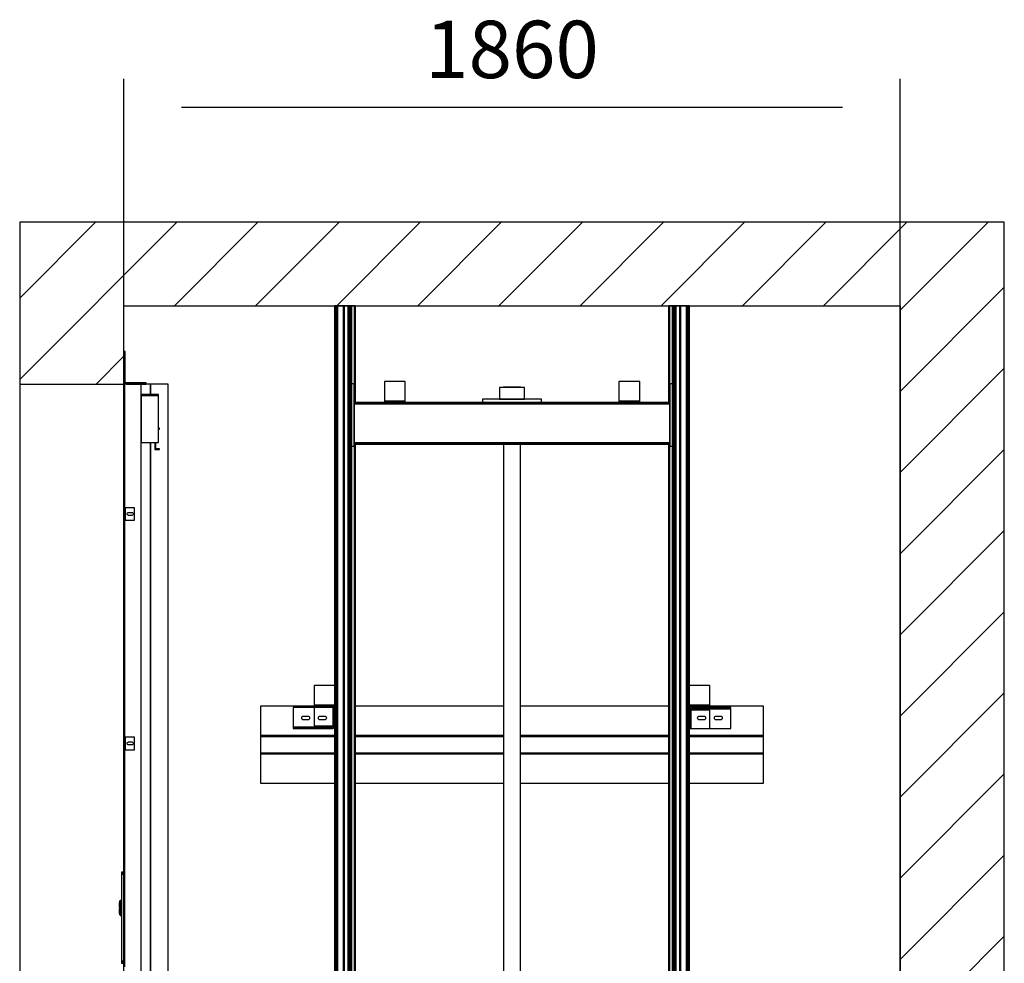
# Model space of a CAD drawing. Extents: x 5 to 3075, y 5 to 302.
# Drawn here: x 174 to 217, y 189 to 230 of the extents above; entities that cross this region are included whole.
import ezdxf

# ---------------------------------------------------------------- set-up
doc = ezdxf.new("R2010")
doc.units = 0
doc.header["$LTSCALE"] = 0.5
doc.header["$MEASUREMENT"] = 0
doc.layers.get('0').update_dxf_attribs({"linetype": 'CONTINUOUS'})
doc.layers.add('8', color=3, linetype='CONTINUOUS')
doc.layers.add('9', color=7, linetype='CONTINUOUS')
doc.styles.add('LD', font='ARIALUNI.TTF')
doc.dimstyles.new('LIFT', dxfattribs={"dimtxt": 2, "dimasz": 2.5, "dimexe": 1.25, "dimexo": 0, "dimgap": 0.5, "dimtad": 1, "dimdec": 0, "dimzin": 0, "dimdsep": 46, "dimtxsty": 'LD', "dimcen": 0, "dimdle": 3.5, "dimclrd": 1, "dimclre": 1, "dimclrt": 5, "dimadec": 0, "dimazin": 0, "dimtfac": 1, "dimtdec": 0, "dimtix": 1, "dimtmove": 1, "dimatfit": 3, "dimfxl": 1, "dimtolj": 1, "dimtzin": 0, "dimarcsym": 0})

# ---------------------------------------------------------------- blocks, each defined once
blk = doc.blocks.new('LD_20200403094537_00000065')
at = {"layer": '8'}
for p, q in [((-2110, 6251.5), (-1733.5, 6628)), ((-2110, 6446), (-1928, 6628)), ((-1739.1, 6428), (-1539.1, 6628)), ((-1544.6, 6428), (-1344.6, 6628)), ((-1350.2, 6428), (-1150.2, 6628)), ((-1155.7, 6428), (-955.7, 6628)), ((-961.3, 6428), (-761.3, 6628)), ((-766.8, 6428), (-566.8, 6628)), ((-572.4, 6428), (-372.4, 6628)), ((-377.9, 6428), (-177.9, 6628)), ((-183.4, 6428), (16.6, 6628)), ((0, 6417), (211, 6628)), ((0, 6222.5), (250, 6472.5)), ((-1927.1, 6240), (-1860, 6307.1)), ((0, 6028.1), (250, 6278.1)), ((0, 5833.6), (250, 6083.6)), ((0, 5639.2), (250, 5889.2)), ((0, 5444.7), (250, 5694.7)), ((0, 5250.3), (250, 5500.3)), ((0, 5055.8), (250, 5305.8)), ((0, 4861.4), (250, 5111.4)), ((0, 4666.9), (250, 4916.9))]:
    blk.add_line(p, q, dxfattribs=at)
blk = doc.blocks.new('LD_20200403094537_00000066')
for p, q in [((-1860, 6628), (-2110, 6628)), ((-2110, 6628), (-2110, 6240)), ((0, 6628), (-1860, 6628)), ((250, 6628), (0, 6628)), ((250, 3878), (250, 6628)), ((-1860, 6428), (0, 6428)), ((-1860, 6240), (-1860, 6428)), ((0, 6428), (0, 3878)), ((-2110, 6240), (-2110, 3928)), ((-2110, 6240), (-1860, 6240)), ((-1860, 5070.479), (-1860, 6240))]:
    blk.add_line(p, q)
blk = doc.blocks.new('*D231')
at = {"layer": '9', "color": 1}
for p, q in [((178.182, 100.455), (178.182, 227.214)), ((212, 100.455), (212, 227.214)), ((209.5, 225.964), (180.682, 225.964))]:
    blk.add_line(p, q, dxfattribs=at)
for p in [(178.182, 100.465), (212, 100.465)]:
    blk.add_point(p, dxfattribs=at)
for points in [[(178.182, 225.964), (180.682, 226.38), (180.682, 225.547), (178.182, 225.964)], [(212, 225.964), (209.5, 225.547), (209.5, 226.38), (212, 225.964)]]:
    blk.add_solid(points, dxfattribs=at)
at = {"layer": '9', "color": 5, "insert": (195.091, 226.464), "char_height": 2.5, "attachment_point": 8, "style": 'LD'}
blk.add_mtext('1860', dxfattribs=at)
blk = doc.blocks.new('LD_20200403094537_0000006E')
for p, q in [((-424.5, 142), (-474.5, 142)), ((-474.5, 142), (-474.5, 95)), ((-424.5, 95), (-424.5, 142)), ((474.5, 142), (424.5, 142)), ((424.5, 142), (424.5, 95)), ((474.5, 95), (474.5, 142)), ((-474.5, 95), (-424.5, 95)), ((-424.5, 95), (-474.5, 95)), ((-474.5, 95), (-474.5, 92)), ((-424.5, 92), (-424.5, 95)), ((424.5, 95), (474.5, 95)), ((474.5, 95), (424.5, 95)), ((424.5, 95), (424.5, 92)), ((474.5, 92), (474.5, 95)), ((-602.5, 92), (-602.5, 22)), ((-424.5, 92), (-602.5, 92)), ((-474.5, 89), (-524.5, 89)), ((-524.5, 89), (-524.5, 45)), ((-474.5, 92), (-424.5, 92)), ((-474.5, 89), (-474.5, 45)), ((-430.5, 89), (-474.5, 89)), ((-429.4, 89), (-430.5, 89)), ((-428.4, 89), (-429.4, 89)), ((-427.7, 89), (-428.4, 89)), ((-428.4, 45), (-428.4, 89)), ((-427.5, 89), (-427.7, 89)), ((-424.5, 89), (-427.5, 89)), ((-427.5, 89), (-427.5, 45)), ((-424.5, 45), (-424.5, 89)), ((-20, 92), (-376, 92)), ((376, 92), (20, 92)), ((424.5, 92), (474.5, 92)), ((602.5, 92), (424.5, 92)), ((425, 85.3), (424.5, 83)), ((424.5, 83), (424.5, 39)), ((426.3, 87.2), (425, 85.3)), ((428.2, 88.5), (426.3, 87.2)), ((427.5, 83), (427.7, 84.1)), ((427.7, 83), (427.5, 83)), ((427.5, 83), (427.5, 58.7)), ((427.5, 39), (427.5, 83)), ((427.7, 84.1), (428.4, 85.1)), ((428.4, 83), (427.7, 83)), ((430.5, 89), (428.2, 88.5)), ((428.4, 85.1), (429.4, 85.8)), ((428.4, 83), (428.4, 39)), ((429.4, 83), (428.4, 83)), ((429.4, 85.8), (430.5, 86)), ((430.5, 83), (429.4, 83)), ((440.5, 89), (430.5, 89)), ((430.5, 86), (430.5, 85.8)), ((524.5, 86), (430.5, 86)), ((430.5, 86), (440.5, 86)), ((430.5, 85.8), (430.5, 85.1)), ((430.5, 85.1), (430.5, 84.1)), ((524.5, 85.1), (430.5, 85.1)), ((430.5, 84.1), (430.5, 83)), ((474.5, 83), (430.5, 83)), ((524.5, 89), (440.5, 89)), ((440.5, 89), (440.5, 86)), ((440.5, 86), (524.5, 86)), ((474.5, 39), (474.5, 83)), ((524.5, 86), (524.5, 89)), ((524.5, 85.8), (524.5, 86)), ((524.5, 85.1), (524.5, 85.8)), ((524.5, 84.1), (524.5, 85.1)), ((524.5, 83), (524.5, 84.1)), ((524.5, 39), (524.5, 83)), ((602.5, 22), (602.5, 92)), ((-504, 64), (-503.7, 65.7)), ((-503.7, 62.3), (-504, 64)), ((-503.7, 65.7), (-502.7, 67.2)), ((-502.7, 60.8), (-503.7, 62.3)), ((-502.7, 67.2), (-501.2, 68.2)), ((-501.2, 59.8), (-502.7, 60.8)), ((-501.2, 68.2), (-499.5, 68.5)), ((-499.5, 59.5), (-501.2, 59.8)), ((-499.5, 68.5), (-489.5, 68.5)), ((-489.5, 59.5), (-499.5, 59.5)), ((-489.5, 68.5), (-487.8, 68.2)), ((-487.8, 59.8), (-489.5, 59.5)), ((-487.8, 68.2), (-486.3, 67.2)), ((-486.3, 60.8), (-487.8, 59.8)), ((-486.3, 67.2), (-485.3, 65.7)), ((-485.3, 62.3), (-486.3, 60.8)), ((-485.3, 65.7), (-485, 64)), ((-485, 64), (-485.3, 62.3)), ((-464, 64), (-463.7, 65.7)), ((-463.7, 62.3), (-464, 64)), ((-463.7, 65.7), (-462.7, 67.2)), ((-462.7, 60.8), (-463.7, 62.3)), ((-462.7, 67.2), (-461.2, 68.2)), ((-461.2, 59.8), (-462.7, 60.8)), ((-461.2, 68.2), (-459.5, 68.5)), ((-459.5, 59.5), (-461.2, 59.8)), ((-459.5, 68.5), (-449.5, 68.5)), ((-449.5, 59.5), (-459.5, 59.5)), ((-449.5, 68.5), (-447.8, 68.2)), ((-447.8, 59.8), (-449.5, 59.5)), ((-447.8, 68.2), (-446.3, 67.2)), ((-446.3, 60.8), (-447.8, 59.8)), ((-446.3, 67.2), (-445.3, 65.7)), ((-445.3, 62.3), (-446.3, 60.8)), ((-445.3, 65.7), (-445, 64)), ((-445, 64), (-445.3, 62.3)), ((-427.5, 69.5), (-427.5, 69.3)), ((-427.5, 45), (-427.5, 69.3)), ((427.5, 58.5), (427.5, 58.7)), ((445, 64), (445.3, 65.7)), ((445.3, 62.3), (445, 64)), ((445.3, 65.7), (446.3, 67.2)), ((446.3, 60.8), (445.3, 62.3)), ((446.3, 67.2), (447.8, 68.2)), ((447.8, 59.8), (446.3, 60.8)), ((447.8, 68.2), (449.5, 68.5)), ((449.5, 59.5), (447.8, 59.8)), ((449.5, 68.5), (459.5, 68.5)), ((459.5, 59.5), (449.5, 59.5)), ((459.5, 68.5), (461.2, 68.2)), ((461.2, 59.8), (459.5, 59.5)), ((461.2, 68.2), (462.7, 67.2)), ((462.7, 60.8), (461.2, 59.8)), ((462.7, 67.2), (463.7, 65.7)), ((463.7, 62.3), (462.7, 60.8)), ((463.7, 65.7), (464, 64)), ((464, 64), (463.7, 62.3)), ((485, 64), (485.3, 65.7)), ((485.3, 62.3), (485, 64)), ((485.3, 65.7), (486.3, 67.2)), ((486.3, 60.8), (485.3, 62.3)), ((486.3, 67.2), (487.8, 68.2)), ((487.8, 59.8), (486.3, 60.8)), ((487.8, 68.2), (489.5, 68.5)), ((489.5, 59.5), (487.8, 59.8)), ((489.5, 68.5), (499.5, 68.5)), ((499.5, 59.5), (489.5, 59.5)), ((499.5, 68.5), (501.2, 68.2)), ((501.2, 59.8), (499.5, 59.5)), ((501.2, 68.2), (502.7, 67.2)), ((502.7, 60.8), (501.2, 59.8)), ((502.7, 67.2), (503.7, 65.7)), ((503.7, 62.3), (502.7, 60.8)), ((503.7, 65.7), (504, 64)), ((504, 64), (503.7, 62.3)), ((-524.5, 45), (-524.5, 43.9)), ((-524.5, 43.9), (-524.5, 42.9)), ((-524.5, 42.9), (-524.5, 42.2)), ((-524.5, 42.9), (-430.5, 42.9)), ((-524.5, 42.2), (-524.5, 42)), ((-524.5, 42), (-430.5, 42)), ((-440.5, 42), (-524.5, 42)), ((-524.5, 42), (-524.5, 39)), ((-524.5, 39), (-440.5, 39)), ((-474.5, 45), (-430.5, 45)), ((-430.5, 42), (-440.5, 42)), ((-440.5, 39), (-440.5, 42)), ((-440.5, 39), (-430.5, 39)), ((-430.5, 45), (-429.4, 45)), ((-430.5, 43.9), (-430.5, 45)), ((-430.5, 42.9), (-430.5, 43.9)), ((-430.5, 42.2), (-430.5, 42.9)), ((-429.4, 42.2), (-430.5, 42)), ((-430.5, 42), (-430.5, 42.2)), ((-430.5, 39), (-428.2, 39.5)), ((-429.4, 45), (-428.4, 45)), ((-428.4, 42.9), (-429.4, 42.2)), ((-428.4, 45), (-427.7, 45)), ((-427.7, 43.9), (-428.4, 42.9)), ((-428.2, 39.5), (-426.3, 40.8)), ((-427.7, 45), (-427.5, 45)), ((-427.5, 45), (-427.7, 43.9)), ((-426.3, 40.8), (-425, 42.7)), ((-425, 42.7), (-424.5, 45)), ((424.5, 39), (427.5, 39)), ((427.5, 39), (427.7, 39)), ((427.7, 39), (428.4, 39)), ((428.4, 39), (429.4, 39)), ((429.4, 39), (430.5, 39)), ((430.5, 39), (474.5, 39)), ((474.5, 39), (524.5, 39)), ((-602.5, 22), (-424.5, 22)), ((-424.5, 22), (-602.5, 22)), ((-602.5, 22), (-602.5, 20)), ((-602.5, 20), (-424.5, 20)), ((-424.5, 20), (-602.5, 20)), ((-602.5, 20), (-602.5, -20)), ((-376, 22), (-20, 22)), ((-20, 22), (-376, 22)), ((-376, 20), (-20, 20)), ((-20, 20), (-376, 20)), ((20, 22), (376, 22)), ((376, 22), (20, 22)), ((20, 20), (376, 20)), ((376, 20), (20, 20)), ((424.5, 22), (602.5, 22)), ((602.5, 22), (424.5, 22)), ((424.5, 20), (602.5, 20)), ((602.5, 20), (424.5, 20)), ((602.5, 20), (602.5, 22)), ((602.5, -20), (602.5, 20)), ((-602.5, -20), (-424.5, -20)), ((-424.5, -20), (-602.5, -20)), ((-602.5, -20), (-602.5, -22)), ((-424.5, -22), (-602.5, -22)), ((-602.5, -22), (-602.5, -92)), ((-602.5, -22), (-424.5, -22)), ((-376, -20), (-20, -20)), ((-20, -20), (-376, -20)), ((-20, -22), (-376, -22)), ((-376, -22), (-20, -22)), ((20, -20), (376, -20)), ((376, -20), (20, -20)), ((376, -22), (20, -22)), ((20, -22), (376, -22)), ((424.5, -20), (602.5, -20)), ((602.5, -20), (424.5, -20)), ((602.5, -22), (424.5, -22)), ((424.5, -22), (602.5, -22)), ((602.5, -22), (602.5, -20)), ((602.5, -92), (602.5, -22)), ((-602.5, -92), (-424.5, -92)), ((-376, -92), (-20, -92)), ((20, -92), (376, -92)), ((424.5, -92), (602.5, -92))]:
    blk.add_line(p, q)
blk = doc.blocks.new('LD_20200403094537_00000073')
for p, q in [((-378.5, 6241), (-384.5, 6241)), ((-384.5, 6241), (-384.5, 6091)), ((-378.5, 6091), (-378.5, 6241)), ((-256, 6246), (-306, 6246)), ((-306, 6246), (-306, 6199)), ((-256, 6199), (-256, 6246)), ((-27.7, 6232), (-30, 6232)), ((-30, 6232), (-30, 6204)), ((-21.2, 6232), (-27.7, 6232)), ((-11.5, 6232), (-21.2, 6232)), ((-18.5, 6233), (-20, 6233)), ((-20, 6233), (-20, 6232)), ((-14.1, 6233), (-18.5, 6233)), ((-7.7, 6233), (-14.1, 6233)), ((0, 6232), (-11.5, 6232)), ((0, 6233), (-7.7, 6233)), ((7.7, 6233), (0, 6233)), ((11.5, 6232), (0, 6232)), ((14.1, 6233), (7.7, 6233)), ((21.2, 6232), (11.5, 6232)), ((18.5, 6233), (14.1, 6233)), ((20, 6233), (18.5, 6233)), ((20, 6232), (20, 6233)), ((27.7, 6232), (21.2, 6232)), ((30, 6232), (27.7, 6232)), ((30, 6204), (30, 6232)), ((306, 6246), (256, 6246)), ((256, 6246), (256, 6199)), ((306, 6199), (306, 6246)), ((384.5, 6241), (378.5, 6241)), ((378.5, 6241), (378.5, 6091)), ((384.5, 6091), (384.5, 6241)), ((-378.5, 6196), (-378.5, 6193)), ((378.5, 6196), (-378.5, 6196)), ((-378.5, 6193), (-378.5, 6099)), ((378.5, 6193), (-378.5, 6193)), ((-378.5, 6193), (378.5, 6193)), ((-306, 6199), (-256, 6199)), ((-256, 6199), (-306, 6199)), ((-306, 6199), (-306, 6196)), ((-306, 6196), (-256, 6196)), ((-256, 6196), (-256, 6199)), ((71, 6204), (-71, 6204)), ((-71, 6204), (-71, 6196)), ((-71, 6196), (71, 6196)), ((-30, 6204), (-27.7, 6204)), ((-27.7, 6204), (-21.2, 6204)), ((-21.2, 6204), (-11.5, 6204)), ((-11.5, 6204), (0, 6204)), ((0, 6204), (11.5, 6204)), ((11.5, 6204), (21.2, 6204)), ((21.2, 6204), (27.7, 6204)), ((27.7, 6204), (30, 6204)), ((71, 6196), (71, 6204)), ((256, 6199), (306, 6199)), ((306, 6199), (256, 6199)), ((256, 6199), (256, 6196)), ((256, 6196), (306, 6196)), ((306, 6196), (306, 6199)), ((378.5, 6193), (378.5, 6196)), ((378.5, 6099), (378.5, 6193)), ((-384.5, 6091), (-378.5, 6091)), ((-378.5, 6099), (-378.5, 6096)), ((378.5, 6099), (-378.5, 6099)), ((-378.5, 6099), (378.5, 6099)), ((-378.5, 6096), (378.5, 6096)), ((-20, 6096), (-20, 4170)), ((20, 4170), (20, 6096)), ((378.5, 6096), (378.5, 6099)), ((378.5, 6091), (384.5, 6091))]:
    blk.add_line(p, q)
blk = doc.blocks.new('LD_20200403094537_00000075')
for p, q in [((-20, 3195), (-20, 937)), ((-19.8, 3195), (-20, 3195)), ((-19.8, 937), (-19.8, 3195)), ((-19.8, 3195), (-19.8, 937)), ((-19.4, 3195), (-19.8, 3195)), ((-19.4, 937), (-19.4, 3195)), ((-19.4, 3195), (-19.4, 937)), ((-18.7, 3195), (-19.4, 3195)), ((-18.7, 937), (-18.7, 3195)), ((-18.7, 3195), (-18.7, 937)), ((-17.7, 3195), (-18.7, 3195)), ((-17.7, 937), (-17.7, 3195)), ((-17.7, 3195), (-17.7, 937)), ((-16.6, 3195), (-17.7, 3195)), ((-16.6, 3195), (-16.6, 937)), ((-15.3, 3195), (-16.6, 3195)), ((-16.6, 937), (-16.6, 3195)), ((-15.3, 937), (-15.3, 3195)), ((-15.3, 3195), (-15.3, 937)), ((-14, 3195), (-15.3, 3195)), ((-14, 937), (-14, 3195)), ((-14, 3195), (-14, 937)), ((-9, 3195), (-14, 3195)), ((-3.5, 3195), (-9, 3195)), ((0.3, 3195), (-3.5, 3195)), ((0.3, 937), (0.3, 3195)), ((0.3, 3195), (0.3, 937)), ((0.6, 3195), (0.3, 3195)), ((0.6, 937), (0.6, 3195)), ((0.6, 3195), (0.6, 937)), ((1, 3195), (0.6, 3195)), ((1, 937), (1, 3195)), ((1, 3195), (1, 937)), ((1.3, 3195), (1, 3195)), ((1.3, 937), (1.3, 3195)), ((1.3, 3195), (1.3, 937)), ((1.6, 3195), (1.3, 3195)), ((1.6, 937), (1.6, 3195)), ((1.6, 3195), (1.6, 937)), ((1.8, 3195), (1.6, 3195)), ((1.8, 937), (1.8, 3195)), ((1.8, 3195), (1.8, 937)), ((2, 3195), (1.8, 3195)), ((11.9, 3195), (2, 3195)), ((2, 937), (2, 3195)), ((2, 3195), (2, 937)), ((2, 937), (2, 3195)), ((2, 3195), (2, 3195)), ((11.9, 937), (11.9, 3195)), ((11.9, 3195), (11.9, 937)), ((13.6, 3195), (11.9, 3195)), ((13.6, 937), (13.6, 3195)), ((13.6, 3195), (13.6, 937)), ((15.2, 3195), (13.6, 3195)), ((15.2, 937), (15.2, 3195)), ((15.2, 3195), (15.2, 937)), ((16.7, 3195), (15.2, 3195)), ((16.7, 937), (16.7, 3195)), ((16.7, 3195), (16.7, 937)), ((18.1, 3195), (16.7, 3195)), ((18.1, 937), (18.1, 3195)), ((18.1, 3195), (18.1, 937)), ((19.1, 3195), (18.1, 3195)), ((19.1, 937), (19.1, 3195)), ((19.1, 3195), (19.1, 937)), ((19.8, 3195), (19.1, 3195)), ((19.8, 937), (19.8, 3195)), ((19.8, 3195), (19.8, 937)), ((20, 3195), (19.8, 3195)), ((20, 937), (20, 3195)), ((26.8, 3195), (20, 3195)), ((26.8, 2963), (26.8, 3195)), ((26.8, 3195), (26.8, 2963)), ((27.1, 3195), (26.8, 3195)), ((27.1, 2963), (27.1, 3195)), ((27.1, 3195), (27.1, 2963)), ((27.5, 3195), (27.1, 3195)), ((27.5, 2963), (27.5, 3195)), ((27.5, 3195), (27.5, 2963)), ((27.8, 3195), (27.5, 3195)), ((27.8, 2963), (27.8, 3195)), ((27.8, 3195), (27.8, 2963)), ((28.1, 3195), (27.8, 3195)), ((28.1, 2963), (28.1, 3195)), ((28.1, 3195), (28.1, 2963)), ((28.3, 3195), (28.1, 3195)), ((28.3, 2963), (28.3, 3195)), ((28.3, 3195), (28.3, 2963)), ((28.5, 3195), (28.3, 3195)), ((28.5, 2963), (28.5, 3195)), ((28.5, 3195), (28.5, 2963)), ((28.5, 2963), (28.5, 3195)), ((28.5, 3195), (28.5, 3195)), ((26.8, 937), (26.8, 2863)), ((26.8, 2863), (26.8, 937)), ((27.1, 937), (27.1, 2863)), ((27.1, 2863), (27.1, 937)), ((27.5, 937), (27.5, 2863)), ((27.5, 2863), (27.5, 937)), ((27.8, 937), (27.8, 2863)), ((27.8, 2863), (27.8, 937)), ((28.1, 937), (28.1, 2863)), ((28.1, 2863), (28.1, 937)), ((28.3, 937), (28.3, 2863)), ((28.3, 2863), (28.3, 937)), ((28.5, 937), (28.5, 2863)), ((28.5, 2863), (28.5, 937)), ((28.5, 937), (28.5, 2863))]:
    blk.add_line(p, q)
blk = doc.blocks.new('LD_20200403094537_00000077')
for p, q in [((-28.3, 3195), (-28.5, 3195)), ((-28.5, 3195), (-28.5, 2963)), ((-28.5, 2963), (-28.5, 3195)), ((-28.5, 3195), (-28.5, 3195)), ((-28.5, 3195), (-28.5, 2963)), ((-28.1, 3195), (-28.3, 3195)), ((-28.3, 3195), (-28.3, 2963)), ((-28.3, 2963), (-28.3, 3195)), ((-27.8, 3195), (-28.1, 3195)), ((-28.1, 3195), (-28.1, 2963)), ((-28.1, 2963), (-28.1, 3195)), ((-27.5, 3195), (-27.8, 3195)), ((-27.8, 3195), (-27.8, 2963)), ((-27.8, 2963), (-27.8, 3195)), ((-27.1, 3195), (-27.5, 3195)), ((-27.5, 3195), (-27.5, 2963)), ((-27.5, 2963), (-27.5, 3195)), ((-26.8, 3195), (-27.1, 3195)), ((-27.1, 3195), (-27.1, 2963)), ((-27.1, 2963), (-27.1, 3195)), ((-20, 3195), (-26.8, 3195)), ((-26.8, 3195), (-26.8, 2963)), ((-26.8, 2963), (-26.8, 3195)), ((-19.8, 3195), (-20, 3195)), ((-20, 3195), (-20, 937)), ((-19.1, 3195), (-19.8, 3195)), ((-19.8, 3195), (-19.8, 937)), ((-19.8, 937), (-19.8, 3195)), ((-18.1, 3195), (-19.1, 3195)), ((-19.1, 3195), (-19.1, 937)), ((-19.1, 937), (-19.1, 3195)), ((-16.7, 3195), (-18.1, 3195)), ((-18.1, 3195), (-18.1, 937)), ((-18.1, 937), (-18.1, 3195)), ((-15.2, 3195), (-16.7, 3195)), ((-16.7, 3195), (-16.7, 937)), ((-16.7, 937), (-16.7, 3195)), ((-13.6, 3195), (-15.2, 3195)), ((-15.2, 3195), (-15.2, 937)), ((-15.2, 937), (-15.2, 3195)), ((-11.9, 3195), (-13.6, 3195)), ((-13.6, 3195), (-13.6, 937)), ((-13.6, 937), (-13.6, 3195)), ((-2, 3195), (-11.9, 3195)), ((-11.9, 3195), (-11.9, 937)), ((-11.9, 937), (-11.9, 3195)), ((-1.8, 3195), (-2, 3195)), ((-2, 3195), (-2, 937)), ((-2, 937), (-2, 3195)), ((-2, 3195), (-2, 3195)), ((-2, 3195), (-2, 937)), ((-1.6, 3195), (-1.8, 3195)), ((-1.8, 3195), (-1.8, 937)), ((-1.8, 937), (-1.8, 3195)), ((-1.3, 3195), (-1.6, 3195)), ((-1.6, 3195), (-1.6, 937)), ((-1.6, 937), (-1.6, 3195)), ((-1, 3195), (-1.3, 3195)), ((-1.3, 3195), (-1.3, 937)), ((-1.3, 937), (-1.3, 3195)), ((-0.6, 3195), (-1, 3195)), ((-1, 3195), (-1, 937)), ((-1, 937), (-1, 3195)), ((-0.3, 3195), (-0.6, 3195)), ((-0.6, 3195), (-0.6, 937)), ((-0.6, 937), (-0.6, 3195)), ((3.5, 3195), (-0.3, 3195)), ((-0.3, 3195), (-0.3, 937)), ((-0.3, 937), (-0.3, 3195)), ((9, 3195), (3.5, 3195)), ((14, 3195), (9, 3195)), ((15.3, 3195), (14, 3195)), ((14, 3195), (14, 937)), ((14, 937), (14, 3195)), ((16.6, 3195), (15.3, 3195)), ((15.3, 3195), (15.3, 937)), ((15.3, 937), (15.3, 3195)), ((16.6, 937), (16.6, 3195)), ((17.7, 3195), (16.6, 3195)), ((16.6, 3195), (16.6, 937)), ((18.7, 3195), (17.7, 3195)), ((17.7, 3195), (17.7, 937)), ((17.7, 937), (17.7, 3195)), ((19.4, 3195), (18.7, 3195)), ((18.7, 3195), (18.7, 937)), ((18.7, 937), (18.7, 3195)), ((19.8, 3195), (19.4, 3195)), ((19.4, 3195), (19.4, 937)), ((19.4, 937), (19.4, 3195)), ((20, 3195), (19.8, 3195)), ((19.8, 3195), (19.8, 937)), ((19.8, 937), (19.8, 3195)), ((20, 937), (20, 3195)), ((-28.5, 2863), (-28.5, 937)), ((-28.5, 937), (-28.5, 2863)), ((-28.5, 2863), (-28.5, 937)), ((-28.3, 2863), (-28.3, 937)), ((-28.3, 937), (-28.3, 2863)), ((-28.1, 2863), (-28.1, 937)), ((-28.1, 937), (-28.1, 2863)), ((-27.8, 2863), (-27.8, 937)), ((-27.8, 937), (-27.8, 2863)), ((-27.5, 2863), (-27.5, 937)), ((-27.5, 937), (-27.5, 2863)), ((-27.1, 2863), (-27.1, 937)), ((-27.1, 937), (-27.1, 2863)), ((-26.8, 2863), (-26.8, 937)), ((-26.8, 937), (-26.8, 2863))]:
    blk.add_line(p, q)
blk = doc.blocks.new('LD_20200403094537_000000A8')
for p, q in [((0, 85.5), (-7.5, 85.5)), ((-7.5, 85.5), (-7.5, 85.4)), ((0, 85.4), (-7.5, 85.4)), ((-7.5, 85.4), (-7.5, 85)), ((-7.5, 85.4), (0, 85.4)), ((0, 85), (-7.5, 85)), ((-7.5, 85), (-7.5, 84.4)), ((-7.5, 85), (0, 85)), ((0, 84.4), (-7.5, 84.4)), ((-7.5, 84.4), (-7.5, 83.6)), ((-7.5, 84.4), (0, 84.4)), ((0, 83.6), (-7.5, 83.6)), ((-7.5, 83.6), (-7.5, 82.6)), ((-7.5, 83.6), (0, 83.6)), ((0, 82.6), (-7.5, 82.6)), ((-7.5, 82.6), (-7.5, 81.6)), ((-7.5, 82.6), (0, 82.6)), ((0, 81.6), (-7.5, 81.6)), ((-7.5, 81.6), (-7.5, 80.5)), ((-7.5, 81.6), (0, 81.6)), ((0, 80.5), (-7.5, 80.5)), ((-7.5, 80.5), (-7.5, -127.9)), ((-7.5, 80.5), (0, 80.5)), ((0, 85.4), (0, 85.5)), ((0, 85), (0, 85.4)), ((0, 84.4), (0, 85)), ((0, 83.6), (0, 84.4)), ((0, 82.6), (0, 83.6)), ((0, 81.6), (0, 82.6)), ((0, 80.5), (0, 81.6)), ((0, -127.9), (0, 80.5)), ((-12.5, 12.5), (-13, 12.5)), ((-13, 12.5), (-13, 3)), ((-13, 3), (-12.5, 3)), ((-12.5, 1), (-13, 1)), ((-13, 1), (-13, -1)), ((-12.4, 16), (-12.5, 15.9)), ((-12.5, 15.9), (-12.5, 15.8)), ((-12.5, 15.8), (-12.5, 15.7)), ((-12.5, 15.7), (-12.5, 15.4)), ((-12.5, 15.4), (-12.5, 14.8)), ((-12.5, 14.8), (-12.5, 14.1)), ((-12.5, 14.1), (-12.5, 13.4)), ((-12.5, 13.4), (-12.5, 12.5)), ((-12.5, 3), (-12.5, 12.5)), ((-12.5, 12.5), (-12.5, -12.5)), ((-12.5, -1), (-12.5, 1)), ((-10.6, 17.9), (-12.4, 16.1)), ((-10.6, 17.8), (-12.4, 16.1)), ((-12.4, 16.1), (-12.4, 16)), ((-10.6, 13.5), (-12.4, 12.5)), ((-12.4, 12.5), (-12.4, -12.5)), ((-10.5, 17.9), (-10.6, 17.9)), ((-10.6, 17.8), (-10.6, 17.4)), ((-10.6, 17.4), (-10.6, 17)), ((-10.6, 17), (-10.6, 16.3)), ((-10.6, 15.5), (-10.6, 16.3)), ((-10.6, 16.3), (-10.5, 16.2)), ((-10.6, 15.5), (-10.6, 14.5)), ((-10.6, 14.5), (-10.6, 13.5)), ((-10.4, 18), (-10.5, 17.9)), ((-10.3, 16.4), (-10.5, 16.2)), ((-10.3, 18), (-10.4, 18)), ((-10, 18), (-10.3, 18)), ((-10.3, 16.4), (-10, 16.4)), ((-10, 17.9), (-10, 18)), ((-10, 17.6), (-10, 17.9)), ((-9.9, 17.8), (-10, 17.8)), ((-10, 17.8), (-10, 17.7)), ((-10, 17.7), (-10, 17.4)), ((-10, 17.1), (-10, 17.6)), ((-10, 17.4), (-10, 16.9)), ((-10, 16.4), (-10, 17.1)), ((-10, 16.9), (-10, 16.2)), ((-10, 15.6), (-10, 16.4)), ((-10, 16.2), (-9.9, 16.2)), ((-10, 16.2), (-10, 15.4)), ((-10, 14.6), (-10, 15.6)), ((-10, 15.4), (-10, 14.5)), ((-10, 13.6), (-10, 14.6)), ((-10, 14.5), (-10, 13.5)), ((-10, 12.5), (-10, 13.6)), ((-10, 13.5), (-10, 12.5)), ((-10, 12.5), (-10, -12.5)), ((-10, -12.5), (-10, 12.5)), ((-7.5, 18), (-9.9, 18)), ((-9.9, 18), (-9.9, 17.9)), ((-9.9, 17.9), (-9.9, 17.6)), ((-9.9, 17.7), (-9.9, 17.8)), ((-9.9, 17.4), (-9.9, 17.7)), ((-9.9, 17.6), (-9.9, 17.1)), ((-9.9, 16.9), (-9.9, 17.4)), ((-9.9, 17.1), (-9.9, 16.4)), ((-9.9, 16.2), (-9.9, 16.9)), ((-7.5, 16.4), (-9.9, 16.4)), ((-9.9, 16.4), (-9.9, 15.6)), ((-9.9, 15.4), (-9.9, 16.2)), ((-9.9, 15.6), (-9.9, 14.6)), ((-9.9, 14.5), (-9.9, 15.4)), ((-9.9, 14.6), (-9.9, 13.6)), ((-9.9, 13.5), (-9.9, 14.5)), ((-9.9, 13.6), (-9.9, 12.5)), ((-9.9, 12.5), (-9.9, 13.5)), ((-9.9, -12.5), (-9.9, 12.5)), ((-9.9, 12.5), (-9.9, -12.5)), ((-7.5, 17.9), (-7.5, 18)), ((-7.5, 17.6), (-7.5, 17.9)), ((-7.5, 17.1), (-7.5, 17.6)), ((-7.5, 16.4), (-7.5, 17.1)), ((-7.5, 15.6), (-7.5, 16.4)), ((-7.5, 14.6), (-7.5, 15.6)), ((-7.5, 13.6), (-7.5, 14.6)), ((-7.5, 12.5), (-7.5, 13.6)), ((-7.5, -12.5), (-7.5, 12.5)), ((-13, -1), (-12.5, -1)), ((-12.5, -3), (-13, -3)), ((-13, -3), (-13, -12.5)), ((-13, -12.5), (-12.5, -12.5)), ((-12.5, -12.5), (-12.5, -3)), ((-12.5, -12.5), (-12.5, -13.4)), ((-12.5, -13.4), (-12.5, -14.1)), ((-12.5, -14.1), (-12.5, -14.8)), ((-12.5, -14.8), (-12.5, -15.4)), ((-12.5, -15.4), (-12.5, -15.7)), ((-12.5, -15.7), (-12.5, -15.8)), ((-12.5, -15.8), (-12.5, -15.9)), ((-12.5, -15.9), (-12.4, -16)), ((-12.4, -13.2), (-12.4, -12.5)), ((-10.6, -13.5), (-12.4, -12.5)), ((-12.4, -12.5), (-12.4, -13.4)), ((-12.4, -13.4), (-12.4, -13.2)), ((-12.4, -15.8), (-12.4, -15.7)), ((-12.4, -15.7), (-12.4, -16)), ((-12.4, -16), (-12.4, -15.8)), ((-12.4, -16), (-12.4, -16.1)), ((-12.4, -16.1), (-12.4, -16)), ((-12.4, -16), (-12.4, -16)), ((-12.4, -16), (-12.4, -16.1)), ((-12.4, -16.1), (-10.6, -17.8)), ((-12.4, -16.1), (-10.6, -17.9)), ((-10.6, -13.5), (-10.6, -14.5)), ((-10.6, -14.5), (-10.6, -15.5)), ((-10.6, -15.5), (-10.6, -16.3)), ((-10.6, -16.3), (-10.5, -16.2)), ((-10.6, -16.3), (-10.6, -17)), ((-10.6, -17), (-10.6, -17.4)), ((-10.6, -17.4), (-10.6, -17.8)), ((-10.6, -17.9), (-10.5, -17.9)), ((-10.3, -16.4), (-10.5, -16.2)), ((-10.5, -17.9), (-10.4, -18)), ((-10.4, -18), (-10.3, -18)), ((-10.3, -16.4), (-10, -16.4)), ((-10.3, -18), (-10, -18)), ((-10, -12.5), (-10, -13.5)), ((-10, -13.6), (-10, -12.5)), ((-10, -13.5), (-10, -14.5)), ((-10, -14.6), (-10, -13.6)), ((-10, -14.5), (-10, -15.4)), ((-10, -15.6), (-10, -14.6)), ((-10, -15.4), (-10, -16.2)), ((-10, -16.4), (-10, -15.6)), ((-9.9, -16.2), (-10, -16.2)), ((-10, -16.2), (-10, -16.9)), ((-10, -17.1), (-10, -16.4)), ((-10, -16.9), (-10, -17.4)), ((-10, -17.6), (-10, -17.1)), ((-10, -17.4), (-10, -17.7)), ((-10, -17.9), (-10, -17.6)), ((-10, -17.7), (-10, -17.8)), ((-10, -17.8), (-9.9, -17.8)), ((-10, -18), (-10, -17.9)), ((-9.9, -13.5), (-9.9, -12.5)), ((-9.9, -12.5), (-9.9, -13.6)), ((-9.9, -14.5), (-9.9, -13.5)), ((-9.9, -13.6), (-9.9, -14.6)), ((-9.9, -15.4), (-9.9, -14.5)), ((-9.9, -14.6), (-9.9, -15.6)), ((-9.9, -16.2), (-9.9, -15.4)), ((-9.9, -15.6), (-9.9, -16.4)), ((-9.9, -16.9), (-9.9, -16.2)), ((-7.5, -16.4), (-9.9, -16.4)), ((-9.9, -16.4), (-9.9, -17.1)), ((-9.9, -17.4), (-9.9, -16.9)), ((-9.9, -17.1), (-9.9, -17.6)), ((-9.9, -17.7), (-9.9, -17.4)), ((-9.9, -17.6), (-9.9, -17.9)), ((-9.9, -17.8), (-9.9, -17.7)), ((-9.9, -17.9), (-9.9, -18)), ((-9.9, -18), (-7.5, -18)), ((-7.5, -13.6), (-7.5, -12.5)), ((-7.5, -14.6), (-7.5, -13.6)), ((-7.5, -15.6), (-7.5, -14.6)), ((-7.5, -16.4), (-7.5, -15.6)), ((-7.5, -17.1), (-7.5, -16.4)), ((-7.5, -17.6), (-7.5, -17.1)), ((-7.5, -17.9), (-7.5, -17.6)), ((-7.5, -18), (-7.5, -17.9)), ((-7.5, -127.9), (0, -127.9)), ((0, -127.9), (-7.5, -127.9)), ((-7.5, -127.9), (-7.5, -129)), ((0, -129), (-7.5, -129)), ((-7.5, -129), (-7.5, -130)), ((-7.5, -129), (0, -129)), ((0, -130), (-7.5, -130)), ((-7.5, -130), (-7.5, -131)), ((-7.5, -130), (0, -130)), ((0, -131), (-7.5, -131)), ((-7.5, -131), (-7.5, -131.8)), ((-7.5, -131), (0, -131)), ((0, -131.8), (-7.5, -131.8)), ((-7.5, -131.8), (-7.5, -132.4)), ((-7.5, -131.8), (0, -131.8)), ((0, -132.4), (-7.5, -132.4)), ((-7.5, -132.4), (-7.5, -132.7)), ((-7.5, -132.4), (0, -132.4)), ((0, -132.7), (-7.5, -132.7)), ((-7.5, -132.7), (-7.5, -132.9)), ((-7.5, -132.7), (0, -132.7)), ((-7.5, -132.9), (0, -132.9)), ((0, -129), (0, -127.9)), ((0, -130), (0, -129)), ((0, -131), (0, -130)), ((0, -131.8), (0, -131)), ((0, -132.4), (0, -131.8)), ((0, -132.7), (0, -132.4)), ((0, -132.9), (0, -132.7))]:
    blk.add_line(p, q)
blk = doc.blocks.new('LD_20200403094537_000000A9')
for p, q in [((40, 2312), (0, 2312)), ((0, 2312), (0, 2016)), ((40, 0), (40, 2312)), ((62, 2312), (40, 2312)), ((104.5, 2312), (62, 2312)), ((62, 2312), (62, 2287.2)), ((62, 2287.2), (62, 2312)), ((104.5, 0), (104.5, 2312)), ((81, 2287.2), (40, 2287.2)), ((40, 2285.2), (40, 2171.8)), ((81, 2285.2), (40, 2285.2)), ((40, 2285.2), (81, 2285.2)), ((81, 2285.2), (81, 2287.2)), ((81, 2171.8), (81, 2285.2)), ((0, 2220), (-1, 2220)), ((-1, 2220), (-1, 2219.5)), ((-1, 2219.5), (-1, 2217.9)), ((0, 2219.5), (0, 2220)), ((0, 2217.9), (0, 2219.5)), ((-1, 2217.9), (-1, 2215.7)), ((-1, 2215.7), (-1, 2213)), ((-1, 2213), (-1, 2210.3)), ((-1, 2210.3), (-1, 2208.1)), ((-1, 2208.1), (-1, 2206.5)), ((-1, 2206.5), (-1, 2206)), ((-1, 2206), (0, 2206)), ((0, 2215.7), (0, 2217.9)), ((0, 2213), (0, 2215.7)), ((0, 2210.3), (0, 2213)), ((0, 2208.1), (0, 2210.3)), ((0, 2206.5), (0, 2208.1)), ((0, 2206), (0, 2206.5)), ((83.6, 2206.2), (81, 2206.2)), ((81, 2204.2), (83.6, 2204.2)), ((83.6, 2204.2), (83.6, 2206.2)), ((40, 2171.8), (81, 2171.8)), ((62, 2171.8), (62, 0)), ((62, 0), (62, 2171.8)), ((72.6, 2171.8), (72.6, 2155.2)), ((74.6, 2157.2), (74.6, 2171.8)), ((72.6, 2155.2), (83.6, 2155.2)), ((83.6, 2157.2), (74.6, 2157.2)), ((83.6, 2155.2), (83.6, 2157.2)), ((0, 1986), (0, 1466)), ((0, 1436), (0, 916))]:
    blk.add_line(p, q)
blk = doc.blocks.new('LD_20200403094537_000000AD')
for p, q in [((3, 15), (0, 15)), ((0, 15), (0, -15)), ((3, -15), (3, 15)), ((3, 15), (3, -15)), ((3.2, 15), (3, 15)), ((3.9, 15), (3.2, 15)), ((4.9, 15), (3.9, 15)), ((3.9, -15), (3.9, 15)), ((6, 15), (4.9, 15)), ((25, 15), (6, 15)), ((7.5, 0), (7.8, 1.3)), ((7.8, -1.3), (7.5, 0)), ((7.8, 1.3), (8.5, 2.5)), ((8.5, 2.5), (9.7, 3.2)), ((9.7, 3.2), (11, 3.5)), ((11, 3.5), (19, 3.5)), ((19, 3.5), (20.3, 3.2)), ((20.3, 3.2), (21.5, 2.5)), ((21.5, 2.5), (22.2, 1.3)), ((22.2, 1.3), (22.5, 0)), ((22.5, 0), (22.2, -1.3)), ((25, -15), (25, 15)), ((0, -15), (3, -15)), ((3, -15), (3.2, -15)), ((3.2, -15), (3.9, -15)), ((3.9, -15), (4.9, -15)), ((4.9, -15), (6, -15)), ((6, -15), (25, -15)), ((8.5, -2.5), (7.8, -1.3)), ((9.7, -3.2), (8.5, -2.5)), ((11, -3.5), (9.7, -3.2)), ((19, -3.5), (11, -3.5)), ((20.3, -3.2), (19, -3.5)), ((21.5, -2.5), (20.3, -3.2)), ((22.2, -1.3), (21.5, -2.5))]:
    blk.add_line(p, q)
blk = doc.blocks.new('LD_20200403094537_000000AE')
for p, q in [((3, 15), (0, 15)), ((0, 15), (0, -15)), ((3, -15), (3, 15)), ((3, 15), (3, -15)), ((3.2, 15), (3, 15)), ((3.9, 15), (3.2, 15)), ((4.9, 15), (3.9, 15)), ((3.9, -15), (3.9, 15)), ((6, 15), (4.9, 15)), ((25, 15), (6, 15)), ((7.5, 0), (7.8, 1.3)), ((7.8, -1.3), (7.5, 0)), ((7.8, 1.3), (8.5, 2.5)), ((8.5, 2.5), (9.7, 3.2)), ((9.7, 3.2), (11, 3.5)), ((11, 3.5), (19, 3.5)), ((19, 3.5), (20.3, 3.2)), ((20.3, 3.2), (21.5, 2.5)), ((21.5, 2.5), (22.2, 1.3)), ((22.2, 1.3), (22.5, 0)), ((22.5, 0), (22.2, -1.3)), ((25, -15), (25, 15)), ((0, -15), (3, -15)), ((3, -15), (3.2, -15)), ((3.2, -15), (3.9, -15)), ((3.9, -15), (4.9, -15)), ((4.9, -15), (6, -15)), ((6, -15), (25, -15)), ((8.5, -2.5), (7.8, -1.3)), ((9.7, -3.2), (8.5, -2.5)), ((11, -3.5), (9.7, -3.2)), ((19, -3.5), (11, -3.5)), ((20.3, -3.2), (19, -3.5)), ((21.5, -2.5), (20.3, -3.2)), ((22.2, -1.3), (21.5, -2.5))]:
    blk.add_line(p, q)
blk = doc.blocks.new('LD_20200403094537_000000BA')
for p, q in [((0, 78), (0, 77.6)), ((3, 78), (0, 78)), ((0, 77.6), (0, 76.5)), ((0, 76.5), (0, 74.9)), ((0, 76.5), (3, 76.5)), ((0, 74.9), (0, 73)), ((0, 73), (0, 6)), ((3, 77.6), (3, 78)), ((3, 76.5), (3, 77.6)), ((3, 74.9), (3, 76.5)), ((3, 73), (3, 74.9)), ((3, 6), (3, 73)), ((0, 6), (0.5, 3.7)), ((0.5, 3.7), (1.8, 1.8)), ((1.8, 1.8), (3.7, 0.5)), ((3.2, 4.9), (3, 6)), ((3.9, 3.9), (3.2, 4.9)), ((3.7, 0.5), (6, 0)), ((4.9, 3.2), (3.9, 3.9)), ((6, 3), (4.9, 3.2)), ((48, 3), (6, 3)), ((6, 0), (48, 0)), ((49.9, 3), (48, 3)), ((48, 0), (49.9, 0)), ((51.5, 3), (49.9, 3)), ((49.9, 0), (51.5, 0)), ((52.6, 3), (51.5, 3)), ((51.5, 0), (51.5, 3)), ((51.5, 0), (52.6, 0)), ((53, 3), (52.6, 3)), ((52.6, 0), (53, 0)), ((53, 0), (53, 3))]:
    blk.add_line(p, q)

msp = doc.modelspace()

# ---------------------------------------------------------------- block references
at = {"xscale": 0.01818181818181818, "yscale": 0.01818181818181818, "zscale": 0.01818181818181818}
for name, p in [('LD_20200403094537_00000065', (212, 100.455)), ('LD_20200403094537_00000066', (212, 100.455)), ('LD_20200403094537_00000075', (187.736, 159.236)), ('LD_20200403094537_00000077', (202.445, 159.236)), ('LD_20200403094537_000000BA', (178.182, 213.909)), ('LD_20200403094537_000000A9', (178.209, 171.873)), ('LD_20200403094537_00000073', (195.091, 100.455)), ('LD_20200403094537_000000AD', (178.182, 208.255)), ('LD_20200403094537_0000006E', (195.091, 198.2)), ('LD_20200403094537_000000AE', (178.182, 198.255)), ('LD_20200403094537_000000A8', (178.209, 191.091))]:
    msp.add_blockref(name, p, dxfattribs=at)

# ---------------------------------------------------------------- dimensions: what is measured, and where the dimension line sits
at = {"layer": '9'}
dim = msp.add_linear_dim(base=(195.091, 225.964), p1=(178.182, 100.455), p2=(212, 100.455), dimstyle='LIFT', override={"dimscale": 1, "dimtxt": 2.5, "dimlfac": 55, "dimtix": 1}, dxfattribs=at)
dim.commit()
dim.dimension.update_dxf_attribs({"geometry": '*D231', "text_midpoint": (195.091, 225.964)})

doc.saveas('drawing.dxf')
